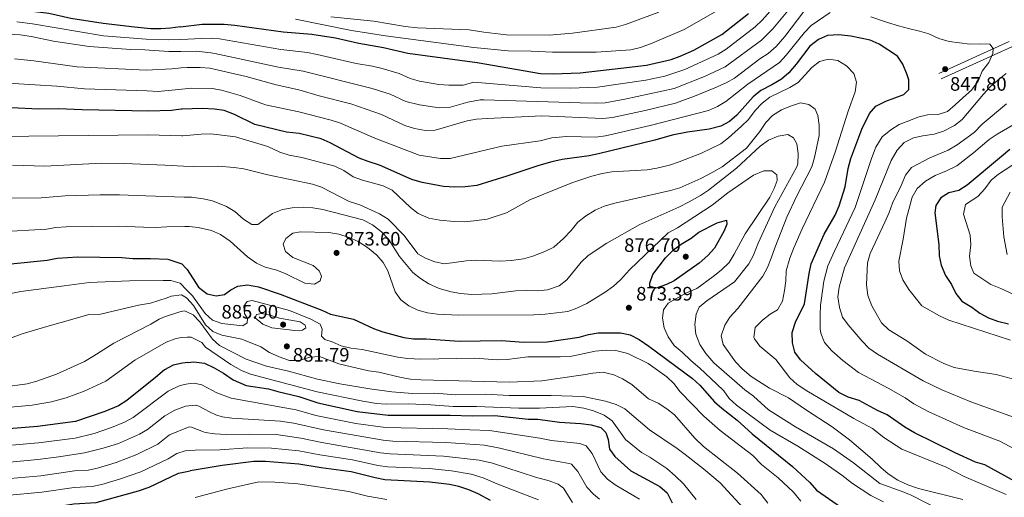
# Model space of a CAD drawing. Units: metres. Extents: x 648134 to 655049, y 4739279 to 4744055.
# Drawn here: x 651525 to 652031, y 4740653 to 4740899 of the extents above; entities that cross this region are included whole.
import ezdxf

# ---------------------------------------------------------------- set-up
doc = ezdxf.new("R2010")
doc.units = ezdxf.units.M
doc.header["$MEASUREMENT"] = 0
doc.linetypes.add('DGN Style 3', pattern=[120.73964, 86.2426, -34.49704])
for name, color, linetype, lineweight in [('Nivel 21', 7, 'Continuous', 0), ('Nivel 4', 7, 'Continuous', 0), ('Nivel 41', 7, 'Continuous', 0), ('Nivel 5', 7, 'Continuous', 0), ('Nivel 7', 7, 'Continuous', 0)]:
    doc.layers.add(name, color=color, linetype=linetype, lineweight=lineweight)
doc.styles.add('Style-Arial', font='txt')

# ---------------------------------------------------------------- blocks, each defined once
blk = doc.blocks.new('5PATER')
at = {"layer": 'Nivel 7', "linetype": 'Continuous', "lineweight": 0}
h = blk.add_hatch(color=51, dxfattribs=at)
edge = h.paths.add_edge_path()
edge.add_ellipse((0, 0), major_axis=(-11, -11.1), ratio=0.999422, start_angle=0, end_angle=360)

msp = doc.modelspace()

# ---------------------------------------------------------------- linework, layer by layer
at = {"layer": 'Nivel 21', "color": 7, "linetype": 'Continuous', "lineweight": 0}
msp.add_polyline3d([(652033.87, 4740887.56, 842.38), (651997.64, 4740871.02, 848.14)], dxfattribs=at)
at = {"layer": 'Nivel 21', "color": 7, "linetype": 'DGN Style 3', "lineweight": 0}
msp.add_polyline3d([(652035.18, 4740884.85, 842.29), (651998.88, 4740868.29, 847.47)], dxfattribs=at)
at = {"layer": 'Nivel 4', "color": 30, "linetype": 'Continuous', "lineweight": 30, "flags": 128}
for points, elevation in [([(651607.71, 4740895.03), (651602.68, 4740894.38), (651597.7, 4740894.02), (651592.46, 4740894.08), (651584.15, 4740894.98), (651567.98, 4740896.74), (651551.36, 4740899.38), (651540.06, 4740901.95), (651527.09, 4740903.5), (651511.88, 4740903.23)], 825), ([(651607.71, 4740895.03), (651618.93, 4740896.48), (651630.19, 4740896.41), (651635.62, 4740895.97), (651660.48, 4740892.49), (651675.36, 4740891.36), (651687.49, 4740889.42), (651699.43, 4740886.66), (651712.19, 4740884.42), (651724.64, 4740881.46), (651760.34, 4740876.65), (651792.84, 4740871.02), (651799.36, 4740870.84), (651813.32, 4740871.44), (651834.18, 4740873.76), (651847.31, 4740875.42), (651860.02, 4740878.31), (651864.73, 4740879.98), (651871.68, 4740883.14), (651886.16, 4740891.11), (651899.86, 4740901.91)], 825), ([(651981.51, 4740870.33), (651979.2, 4740875.78), (651976.46, 4740879.95), (651966.97, 4740886.15), (651962.45, 4740888.29), (651952.48, 4740890.31), (651946.25, 4740890.92), (651940.41, 4740890.63), (651935.81, 4740888.62), (651931.42, 4740885.17), (651924.38, 4740875.81), (651920.52, 4740871.45), (651916.82, 4740868.09), (651911.9, 4740865.16), (651906.14, 4740862.26), (651902.27, 4740859.1), (651893.89, 4740849.57), (651890.04, 4740846.33), (651885.66, 4740843.92), (651879.64, 4740842.33), (651868.55, 4740840.81), (651860.54, 4740839.32), (651851.71, 4740836.74), (651822.73, 4740829.62), (651817.83, 4740828.59), (651803.99, 4740826.73), (651798.67, 4740825.52), (651792.03, 4740823.7), (651775.61, 4740818.15), (651760.15, 4740813.42), (651754.19, 4740812.65), (651748.8, 4740812.54), (651743.08, 4740812.93), (651731.96, 4740814.88), (651726.68, 4740816.44), (651710.12, 4740823.86), (651704.33, 4740825.68), (651699.68, 4740827.54), (651684.66, 4740835.43), (651680.08, 4740837.44), (651668.7, 4740840.15), (651662.2, 4740840.88), (651646.06, 4740844.75), (651635.52, 4740849.95), (651630.24, 4740851.92), (651625.32, 4740852.77), (651618.96, 4740852.97), (651608.64, 4740852.69)], 850), ([(652041.9, 4740658.24), (652021.41, 4740669.59), (652016.52, 4740670.98), (652006.05, 4740675.71), (651985.21, 4740686.04), (651980.22, 4740689.06), (651971.18, 4740695.42), (651966.17, 4740697.56), (651956.66, 4740702.76), (651951.15, 4740704.51), (651946.35, 4740706.88), (651934.36, 4740716.6), (651926.66, 4740723.65), (651923.6, 4740727.63), (651922.39, 4740732.48), (651922.34, 4740737.72), (651924.09, 4740742.97), (651928.62, 4740752.41), (651931.01, 4740768.14), (651932.07, 4740773.03), (651938.76, 4740788.29), (651944.44, 4740798.05), (651946.4, 4740802.89), (651949.62, 4740812.68), (651951.07, 4740822.14), (651952.5, 4740827.22), (651958.1, 4740842.42), (651962.12, 4740850.42), (651965.4, 4740854.24), (651970.45, 4740856.79), (651979.79, 4740860.28), (651982.3, 4740862.74), (651982.35, 4740867.75), (651981.51, 4740870.33)], 850), ([(651608.64, 4740852.69), (651608.12, 4740852.68), (651603.12, 4740851.99), (651591.25, 4740851.68), (651557.27, 4740852.34), (651544.98, 4740852.87), (651534.98, 4740852.75), (651506.26, 4740854.14)], 850), ([(652034.28, 4740831.85), (652029.92, 4740828.4), (652012.24, 4740813.49), (652007.95, 4740810.83), (652002.93, 4740809.65), (651998.72, 4740806.96), (651996.16, 4740803.17), (651995.63, 4740799.32), (651997.73, 4740783.06), (651997.84, 4740777.21), (651998.83, 4740772.31), (652001.16, 4740767.03), (652004.29, 4740762.48), (652006.44, 4740757.78), (652009.54, 4740753.84), (652014.62, 4740750.77), (652018.76, 4740747.72), (652023.25, 4740745.3), (652027.91, 4740743.49), (652033.5, 4740742.22)], 825), ([(651861.54, 4740764.31), (651857.6, 4740762.43), (651852.44, 4740760.53), (651849.09, 4740761.32), (651849.02, 4740763.17), (651850.62, 4740767.65), (651857.14, 4740776.16), (651861.29, 4740780.23), (651865.26, 4740783.27), (651870.27, 4740786.32), (651874.27, 4740789.31), (651883.65, 4740794.2), (651888.51, 4740795.58), (651888.74, 4740793.47), (651887.28, 4740790.12), (651882.28, 4740781.19), (651878.99, 4740777.43), (651874.53, 4740773.42), (651861.54, 4740764.31)], 875), ([(651610.44, 4740770.92), (651608.62, 4740772.97), (651601.36, 4740775.36), (651592.31, 4740775.7), (651583.17, 4740775.7), (651577.56, 4740776.15), (651554.91, 4740776.45), (651544.37, 4740775.89), (651539.14, 4740774.8), (651520.48, 4740772.98)], 875), ([(651610.44, 4740770.92), (651611.16, 4740770.12), (651617.05, 4740760.98), (651621.4, 4740757.58), (651626.08, 4740756.55), (651630.39, 4740757.3), (651633.7, 4740759.7), (651637.28, 4740761.58), (651642.25, 4740762.33), (651647.93, 4740761.29), (651659.09, 4740757.52), (651680.37, 4740749.3), (651684.9, 4740747.19), (651696.79, 4740744.58), (651707.06, 4740739.85), (651711.74, 4740738.11), (651722.6, 4740735.17), (651727.56, 4740734.49), (651734.01, 4740734.46), (651751.03, 4740733.33), (651772.6, 4740733.56), (651784.3, 4740732.79), (651796.31, 4740732.88), (651812.82, 4740735.3), (651817.6, 4740736.77), (651822.58, 4740737.53), (651834.05, 4740737.6), (651838.93, 4740736.53), (651843.65, 4740734.12), (651848.58, 4740730.76), (651871.09, 4740714.02), (651874.74, 4740710.61), (651882.34, 4740702.06), (651886.11, 4740698.77), (651894.06, 4740692.58), (651901.68, 4740685.62), (651922.44, 4740668.68), (651931.31, 4740660.42), (651934.78, 4740656.55), (651947.6, 4740647.57)], 875), ([(651611.51, 4740722.26), (651608.84, 4740721.98), (651603.95, 4740720.95), (651599.46, 4740718.43), (651594.98, 4740714.53), (651580.08, 4740702.72), (651575.87, 4740700.03), (651568.88, 4740697.01), (651553.81, 4740691.87), (651534.16, 4740689.38), (651510.96, 4740687.38)], 900), ([(651611.51, 4740722.26), (651614.57, 4740722.59), (651620.14, 4740721.94), (651625.14, 4740719.55), (651629.95, 4740716.8), (651634.82, 4740713.27), (651641.58, 4740710.36), (651652.99, 4740708.77), (651657.77, 4740707.3), (651668.53, 4740704.76), (651678.37, 4740701.56), (651698.54, 4740697.09), (651714.58, 4740695.23), (651746.36, 4740695.22), (651757.92, 4740694.82), (651769.42, 4740694.97), (651786.58, 4740693.18), (651791.58, 4740693.11), (651802.57, 4740691.54), (651813.66, 4740690.92), (651818.86, 4740690.2), (651823.85, 4740688.76), (651826.44, 4740686.22), (651827.66, 4740682.69), (651828.36, 4740677.73), (651831.13, 4740673.89), (651839.41, 4740666.47), (651854.22, 4740658.39), (651858.01, 4740655.14), (651860.66, 4740650.03)], 900), ([(651767.12, 4740651.32), (651760.84, 4740654.69), (651755.98, 4740656.76), (651750.95, 4740658.43), (651746.05, 4740659.39), (651735.92, 4740660.73), (651712.78, 4740661.92), (651707.86, 4740662.83), (651695.58, 4740665.96), (651680.09, 4740667.98), (651668.6, 4740669.89), (651651.46, 4740671.39), (651645.55, 4740671.23), (651629.14, 4740669.18), (651612.74, 4740666.5)], 925), ([(651519.86, 4740645.33), (651537.05, 4740647.01), (651552.88, 4740649.51), (651564.46, 4740650.19), (651586.18, 4740656.14), (651591.61, 4740658.1), (651606.81, 4740665.27), (651612.74, 4740666.5)], 925)]:
    msp.add_lwpolyline(points, dxfattribs=dict(at, elevation=elevation))
at = {"layer": 'Nivel 5', "color": 30, "linetype": 'Continuous', "lineweight": 0, "flags": 128}
for points, elevation in [([(651607.85, 4740888.61), (651618.6, 4740889.04), (651623.61, 4740889.24), (651627.77, 4740888.86), (651659.32, 4740883.38), (651673.13, 4740881.78), (651678.04, 4740880.88), (651698.06, 4740876.26), (651706.57, 4740874.76), (651711.43, 4740873.59), (651720.14, 4740870.96), (651725.81, 4740868.53), (651730.68, 4740867.08), (651740.67, 4740865.37), (651745.68, 4740865.02), (651753.15, 4740865.07), (651758.6, 4740866.63), (651793.08, 4740863.74), (651808.08, 4740863.42), (651822.18, 4740863.94), (651847.11, 4740867.59), (651856.88, 4740869.69), (651867.16, 4740873.12), (651884.29, 4740881.04), (651888.34, 4740883.64), (651903.23, 4740895.04), (651906.88, 4740898.44), (651915.3, 4740907.91)], 830), ([(651607.99, 4740882.43), (651616.04, 4740882.47), (651623.27, 4740881.61), (651625.34, 4740881.32), (651658.15, 4740874.27), (651670.9, 4740872.19), (651706.35, 4740863.26), (651715.64, 4740860.46), (651723.66, 4740856.62), (651730.7, 4740854.9), (651740.69, 4740853.45), (651745.97, 4740853.49), (651755.55, 4740856.33), (651761.82, 4740857.44), (651763.8, 4740857.52), (651813.31, 4740855.89), (651821.07, 4740855.74), (651826.06, 4740856.03), (651836.24, 4740857.89), (651861.53, 4740863.31), (651877.27, 4740869.49), (651887.89, 4740874.5), (651906.6, 4740888.17), (651912.32, 4740894.03), (651921.8, 4740905.42)], 835), ([(651608.18, 4740873.88), (651611.18, 4740874.18), (651617.93, 4740874.17), (651622.91, 4740873.78), (651641.5, 4740869.48), (651656.98, 4740865.16), (651668.66, 4740862.6), (651679.01, 4740859.57), (651695.33, 4740855.46), (651711.14, 4740849.96), (651723.17, 4740844.2), (651728.14, 4740842.67), (651733.74, 4740841.62), (651738.78, 4740841.91), (651755.13, 4740846.61), (651760.05, 4740847.54), (651765.54, 4740847.96), (651793.56, 4740849.19), (651824.95, 4740847.9), (651829.92, 4740848.46), (651846.72, 4740851.93), (651862.28, 4740855.8), (651872.02, 4740859.38), (651882.46, 4740863.69), (651888.3, 4740866.3), (651892.68, 4740868.71), (651905.74, 4740878.63), (651909.97, 4740881.3), (651914.04, 4740884.98), (651918.55, 4740890.08), (651928.3, 4740902.94)], 840), ([(651608.42, 4740863.05), (651613.44, 4740863.57), (651624.12, 4740863.28), (651628.87, 4740862.43), (651638.51, 4740859.72), (651651.52, 4740854.96), (651668.68, 4740851.38), (651685.24, 4740847), (651689.99, 4740845.44), (651707.73, 4740837.82), (651730.4, 4740828.97), (651741.48, 4740827.34), (651746.48, 4740827.28), (651773, 4740833.56), (651792.79, 4740836.45), (651798.77, 4740837.96), (651806.3, 4740838.54), (651821.39, 4740838.35), (651826.32, 4740839.04), (651849.21, 4740844.33), (651879.3, 4740851.92), (651883.87, 4740853.99), (651888.17, 4740856.63), (651899.41, 4740865.49), (651915.75, 4740876.77), (651919.21, 4740880.4), (651928.61, 4740892.15), (651932.06, 4740895.78), (651941.84, 4740902.49)], 845), ([(651666.96, 4740898.98), (651695.64, 4740893.2), (651713.18, 4740890.39), (651758.52, 4740884.45), (651776.3, 4740882.76), (651788.06, 4740882.62), (651798.98, 4740882.05), (651821.54, 4740881.96), (651839.4, 4740883.23), (651844.27, 4740884.38), (651850.36, 4740886.59), (651866.73, 4740893.62), (651885.05, 4740904.22)], 820), ([(651685.12, 4740900.24), (651707.24, 4740897.99), (651723.25, 4740895.31), (651729.57, 4740894.6), (651756.12, 4740893.46), (651763.7, 4740892.28), (651775.44, 4740891), (651797.42, 4740890.78), (651809.4, 4740891.77), (651831.75, 4740894.85), (651836.56, 4740896.27), (651853.7, 4740902.54)], 815), ([(651607.85, 4740888.61), (651601.53, 4740888.35), (651590.02, 4740888.64), (651568.08, 4740890.44), (651531.6, 4740896.68), (651523.52, 4740897.56)], 830), ([(651962.67, 4740900.19), (651971.38, 4740897.29), (651976.89, 4740895.59), (651982.19, 4740894.15), (651987.69, 4740892.92), (651992.53, 4740891.53), (651997.79, 4740889.01), (652002.94, 4740887.47), (652008.39, 4740886.75), (652013.58, 4740886.13), (652018.72, 4740886.28), (652023.96, 4740886.18), (652025.72, 4740883.99), (652025.49, 4740881.31), (652023.38, 4740876.73), (652020.03, 4740872.33), (652017.87, 4740867.18), (652014.58, 4740862.52), (652010.3, 4740858.68), (652006.17, 4740855), (652002.2, 4740851.52), (651997.39, 4740849.99), (651991.9, 4740849.73), (651986.98, 4740848.55), (651982.22, 4740846.66), (651977.26, 4740844.87), (651972.97, 4740842.06), (651968.64, 4740838.47), (651965.25, 4740833.15), (651964.66, 4740831.42), (651962.85, 4740826.77), (651954.72, 4740801.99), (651943.98, 4740779.66), (651940.64, 4740772.02), (651938.61, 4740764.13), (651937.24, 4740754.23), (651936.88, 4740751.73), (651936.77, 4740747.04), (651936.76, 4740739.67), (651937, 4740737.41), (651938.92, 4740732.63), (651942.66, 4740728.25), (651948.38, 4740723.22), (651956.4, 4740717.11), (651971.72, 4740709.1), (651980.41, 4740704.14), (651984.93, 4740700.96), (651992.25, 4740697.11), (652010.33, 4740688.82), (652029.04, 4740681.76), (652043.79, 4740673.85)], 845), ([(651607.99, 4740882.43), (651601.71, 4740882.39), (651589.46, 4740883.18), (651582.26, 4740883.41), (651560.76, 4740884.92), (651542.44, 4740887.7), (651531, 4740890.04), (651525.24, 4740890.9), (651519.17, 4740891.24)], 835), ([(651608.18, 4740873.88), (651603.37, 4740873.41), (651590.06, 4740872.68), (651554.62, 4740874.48), (651532.33, 4740877.61), (651522.36, 4740878.64)], 840), ([(651950.3, 4740875.05), (651945.75, 4740877.78), (651941.02, 4740878.46), (651936.34, 4740877.16), (651932.39, 4740874.11), (651925.38, 4740866.36), (651921.03, 4740863.89), (651910.82, 4740858.87), (651906.83, 4740855.85), (651903.28, 4740852.07), (651899.82, 4740847.45), (651896.32, 4740843.89), (651889.59, 4740837.88), (651885.57, 4740834.91), (651875.75, 4740830.1), (651864.24, 4740825.53), (651859.21, 4740823.9), (651852.73, 4740822.33), (651847.8, 4740821.51), (651829.55, 4740820.36), (651824.61, 4740819.55), (651819.28, 4740818.16), (651808.94, 4740814.68), (651787.36, 4740805.95), (651775.31, 4740799.26), (651765.48, 4740795.99), (651758.56, 4740795.22), (651753.54, 4740794.75), (651748.54, 4740794.91), (651741.04, 4740795.6), (651735.46, 4740796.58), (651730.04, 4740799.04), (651726.09, 4740802.09), (651716.6, 4740811.06), (651712.02, 4740813.15), (651701.29, 4740816.18), (651696.57, 4740817.83), (651691.72, 4740821.18), (651687.18, 4740823.29), (651670.18, 4740827.76), (651663.62, 4740829.05), (651658.87, 4740830.62), (651652.6, 4740833.41), (651636, 4740838.42), (651623.32, 4740839.92), (651618.32, 4740839.89), (651608.94, 4740839.02)], 855), ([(652032.28, 4740654.37), (652010.82, 4740663.67), (652001.41, 4740668.41), (651978.66, 4740677.63), (651969.45, 4740683.61), (651963.55, 4740688.28), (651953.95, 4740693.45), (651929.82, 4740707.63), (651924.81, 4740711.02), (651921.1, 4740714.38), (651913.82, 4740723.86), (651905.75, 4740730.76), (651902.84, 4740734.44), (651902.5, 4740735.18), (651903.2, 4740740.24), (651907.05, 4740744.01), (651910.99, 4740747.09), (651914.69, 4740749.46), (651917.24, 4740753.77), (651918.4, 4740759.3), (651919, 4740764.4), (651919.15, 4740769.4), (651921.04, 4740776), (651923.07, 4740781.35), (651927.42, 4740791.14), (651938.95, 4740815.18), (651944.4, 4740830.63), (651951.08, 4740851.7), (651954.63, 4740861.67), (651955.31, 4740866.63), (651954.03, 4740871.03), (651950.3, 4740875.05)], 855), ([(652032.37, 4740871.05), (652028, 4740867.56), (652024.05, 4740864.14), (652020.66, 4740860.47), (652009.73, 4740847.31), (652005.82, 4740844.21), (652000.08, 4740841.28), (651995.28, 4740839.9), (651989.49, 4740839.04), (651984.62, 4740837.9), (651979.92, 4740835.49), (651976.36, 4740831.61), (651973.21, 4740826.31), (651965, 4740805.93), (651949.2, 4740771.02), (651946.41, 4740761.02), (651945.85, 4740756.05), (651946.71, 4740750.54), (651948.21, 4740745.64), (651951.17, 4740741.62), (651958.21, 4740733.32), (651961.66, 4740729.7), (651966.21, 4740726.51), (651989.64, 4740712.87), (651999.29, 4740708.18), (652014.19, 4740702.11), (652036.68, 4740693.93)], 840), ([(651608.42, 4740863.05), (651596.27, 4740861.8), (651590.65, 4740862.18), (651558.44, 4740863.2), (651544.14, 4740864.48), (651510.56, 4740866.5)], 845), ([(652010.09, 4740651.8), (651987.2, 4740657.49), (651981.71, 4740659.32), (651976.65, 4740661.75), (651971.68, 4740665), (651967.83, 4740668.2), (651963.48, 4740672.47), (651951.69, 4740682.54), (651942.84, 4740689.17), (651929.61, 4740697.67), (651920.46, 4740704.15), (651910.72, 4740709.05), (651901.22, 4740715.12), (651896.64, 4740718.98), (651893.13, 4740722.54), (651886.73, 4740731.56), (651885.84, 4740735.96), (651887.65, 4740741.45), (651890.29, 4740745.67), (651894.34, 4740750.04), (651907.24, 4740766.68), (651909.56, 4740771.11), (651911.57, 4740776), (651913.32, 4740781.31), (651919.54, 4740797.08), (651924.49, 4740807.68), (651932.4, 4740823), (651933.78, 4740827.82), (651936.24, 4740839.11), (651936.12, 4740844.48), (651935.53, 4740849.45), (651934.16, 4740852.72), (651930.8, 4740855.1), (651926.64, 4740855.94), (651921.46, 4740854.3), (651916.87, 4740852.34), (651912.21, 4740849.37), (651908.71, 4740845.81), (651905.72, 4740841.11), (651898.87, 4740832.57), (651886.23, 4740823.06), (651881.17, 4740820.03), (651875.25, 4740816.97), (651864.47, 4740812.24), (651859.7, 4740810.74), (651831.1, 4740804.31), (651825.57, 4740802.69), (651820.97, 4740800.72), (651815.99, 4740797.66), (651812.1, 4740794.53), (651808.59, 4740790.29), (651804.63, 4740786.14), (651799.68, 4740781.65), (651795.19, 4740779.43), (651788.89, 4740776.96), (651784.09, 4740775.58), (651778.04, 4740774.86), (651772, 4740774.41), (651759.72, 4740774.87), (651754.73, 4740774.58), (651743.47, 4740773.09), (651738.56, 4740774.07), (651733.66, 4740775.93), (651729.74, 4740778.3), (651722.69, 4740787.63), (651714.5, 4740796.14), (651710.07, 4740798.84), (651700.03, 4740803.49), (651694.46, 4740805.24), (651680.34, 4740812.52), (651675.59, 4740814.09), (651652.6, 4740818.81), (651640.31, 4740821.98), (651635.36, 4740822.7), (651627.31, 4740823.28), (651614.35, 4740823.12), (651609.29, 4740823.39)], 860), ([(652032.53, 4740855.42), (652019.94, 4740844.98), (652015.82, 4740840.6), (652007.15, 4740834.38), (652002.49, 4740831.51), (651993.05, 4740827.68), (651983.68, 4740822.7), (651980.55, 4740818.78), (651978.39, 4740813.42), (651973.8, 4740804.27), (651972.16, 4740799.55)], 835), ([(652037.5, 4740845.55), (652027.65, 4740839.88), (652023.56, 4740837), (652015.62, 4740830.17), (652006.95, 4740823.55), (652001.68, 4740820.93), (651995.82, 4740818.56), (651990.81, 4740815.69), (651986.49, 4740811.81), (651984.04, 4740807.47), (651981.07, 4740796.6), (651979.42, 4740785.81), (651977.11, 4740774.52), (651977.42, 4740769.49), (651979.16, 4740764.8), (651982.23, 4740759.9), (651988.95, 4740751.43), (651998.06, 4740746.35), (652002.91, 4740744.03), (652034.49, 4740733.7)], 830), ([(651608.94, 4740839.02), (651608.47, 4740838.98), (651591.01, 4740839.43), (651498.83, 4740838.46)], 855), ([(651609.64, 4740807.44), (651613.41, 4740807.32), (651619.37, 4740806.56), (651624.26, 4740805.51), (651631.42, 4740802.66), (651635.68, 4740800.04), (651640.11, 4740796.07), (651644.5, 4740793.29), (651647.53, 4740793.37), (651655.02, 4740799.04), (651660.29, 4740801.09), (651665.22, 4740801.94), (651670.81, 4740802.22), (651675.8, 4740801.93), (651680.92, 4740801.04), (651701.51, 4740795.72), (651706.51, 4740793.11), (651711.04, 4740789.62), (651714.64, 4740785.69), (651720.39, 4740776.85), (651727.24, 4740768.65), (651731.09, 4740765.46), (651735.38, 4740762.7), (651740.76, 4740760.42), (651746.9, 4740758.62), (651751.82, 4740757.73), (651757.59, 4740757.33), (651767.77, 4740757.68), (651780.22, 4740759.14), (651785.61, 4740759.39), (651791.56, 4740759.24), (651796.54, 4740759.67), (651802.53, 4740761.66), (651806.34, 4740764.9), (651813.76, 4740773.98), (651817.42, 4740777.36), (651826.96, 4740783.7), (651844.02, 4740793.27), (651864.07, 4740802.26), (651869.34, 4740804.92), (651875.21, 4740808.24), (651879.35, 4740811.04), (651893.61, 4740822.33), (651905.77, 4740833.56), (651910.09, 4740836.72), (651915.12, 4740838.81), (651920.06, 4740839.64), (651922.99, 4740838.01), (651924.66, 4740834.79), (651925.42, 4740829.85), (651925.18, 4740824.63), (651924.62, 4740822.93), (651913.36, 4740802.34), (651904.78, 4740783.64), (651902.35, 4740777.48), (651900.06, 4740773.04), (651892.57, 4740763.74), (651878.44, 4740754.05), (651874.46, 4740750.78), (651872.96, 4740747.17), (651872.29, 4740741.88), (651872.84, 4740736.92), (651874.77, 4740731.56), (651877.96, 4740726.86), (651882.02, 4740722.15), (651897.97, 4740708.13), (651902.41, 4740704.99), (651910.08, 4740697.97), (651923.92, 4740689.12), (651943.54, 4740677.75), (651953.83, 4740670.56), (651967.33, 4740659.98), (651978.87, 4740655.95), (651983.47, 4740654), (651998.52, 4740646.23)], 865), ([(652048.91, 4740751.39), (652029.62, 4740760.4), (652024.42, 4740762.46), (652015.67, 4740768.3), (652014.16, 4740772.02), (652013.4, 4740776.96), (652014.21, 4740782.85), (652013.88, 4740787.84), (652010.47, 4740798.68), (652011.42, 4740803.59), (652017.78, 4740807.78), (652021.34, 4740811.72), (652024.58, 4740816.06), (652028.43, 4740819.26), (652052.44, 4740834.76)], 820), ([(651521.34, 4740823.8), (651538.05, 4740823.33), (651567.11, 4740824.84), (651578.93, 4740824.78), (651599.66, 4740823.91), (651609.29, 4740823.39)], 860), ([(651969.3, 4740650.57), (651962.68, 4740653.83), (651953.25, 4740659.92), (651947.9, 4740664.2), (651939.24, 4740670.21), (651925.14, 4740679.21), (651910.94, 4740687.4), (651893.74, 4740700.37), (651889.98, 4740703.69), (651887.08, 4740707.76), (651883.45, 4740711.38), (651874.8, 4740719.41), (651870.19, 4740723.27), (651865.78, 4740727.67), (651861.67, 4740731.07), (651858.51, 4740735.51), (651856.48, 4740740.08), (651855.66, 4740745.11), (651856.14, 4740749.37), (651858.52, 4740752.83), (651868.02, 4740758.21), (651873.26, 4740760.31), (651881.75, 4740766.56), (651885.8, 4740769.87), (651889.82, 4740773.77), (651892.48, 4740778), (651898.1, 4740788.57), (651910.74, 4740807.37), (651913.01, 4740811.83), (651914.66, 4740815.95), (651914.48, 4740818.93), (651911.89, 4740820.91), (651907.68, 4740820.97), (651902.35, 4740818.65), (651889.15, 4740809.55), (651881.15, 4740803.26), (651863.39, 4740791.59), (651858.59, 4740788.98), (651838.59, 4740769.95), (651834.01, 4740764.91), (651830.35, 4740761.5), (651826.07, 4740758.48), (651816.62, 4740752.65), (651811.56, 4740750.29), (651806.85, 4740748.6), (651795.28, 4740747.11), (651789.43, 4740746.79), (651750.66, 4740746.66), (651739.94, 4740747.23), (651734.78, 4740747.9), (651729.84, 4740749.14), (651725.23, 4740751.39), (651721.09, 4740754.58), (651718.19, 4740758.65), (651714.29, 4740769.38), (651711.94, 4740773.79), (651708.66, 4740777.61), (651703.96, 4740781.4), (651699.17, 4740784.57), (651694.51, 4740786.66), (651689.25, 4740788.4), (651684.02, 4740789.21), (651669.48, 4740789.57), (651665.48, 4740788.91), (651661.86, 4740786.16), (651660.55, 4740783.27), (651661.68, 4740779.44), (651665.55, 4740776.28), (651675.96, 4740772.17), (651679.06, 4740769.43), (651680.22, 4740766.72), (651679.58, 4740764.24), (651676.66, 4740762.68), (651671.68, 4740763.14)], 870), ([(652032.8, 4740777.94), (652031.22, 4740786.96), (652030.35, 4740797.28), (652030.26, 4740802.28), (652034.46, 4740809.96)], 815), ([(651520.43, 4740806.85), (651536.03, 4740807.08), (651548.48, 4740807.99), (651566.37, 4740808.66), (651576.37, 4740808.64), (651589.88, 4740808.08), (651609.64, 4740807.44)], 865), ([(651972.16, 4740799.55), (651969.94, 4740794.5), (651962.32, 4740778.43), (651960.95, 4740773.62), (651960.53, 4740762.37), (651961.22, 4740756.74), (651963.27, 4740751.51), (651968.22, 4740742.62), (651972.06, 4740739.01), (651981.3, 4740733.45), (651990.8, 4740726.61), (652000.2, 4740721.7), (652005.61, 4740719.78), (652015.95, 4740717.76), (652027.11, 4740716.07), (652037.46, 4740713.34), (652042.45, 4740711.49), (652052.91, 4740706.87), (652062.62, 4740701.72), (652076.62, 4740693.07), (652086.21, 4740686.29), (652098.65, 4740676.48), (652103.2, 4740673.29)], 835), ([(651514.59, 4740789.49), (651538.78, 4740790.98), (651543.71, 4740791.76), (651548.92, 4740792.16), (651575.64, 4740792.42), (651588.74, 4740791.89), (651594.9, 4740791.69), (651600.7, 4740792.16), (651609.98, 4740792.24)], 870), ([(651671.68, 4740763.14), (651661.87, 4740767.86), (651657.24, 4740769.74), (651651.33, 4740771.42), (651646.78, 4740773.49), (651642.23, 4740776.73), (651633.37, 4740784.81), (651628.36, 4740788.24), (651623.78, 4740790.21), (651616.83, 4740791.74), (651612.15, 4740792.26), (651609.98, 4740792.24)], 870), ([(651515.23, 4740756.83), (651525.62, 4740758.91), (651547.93, 4740761.75), (651560.78, 4740763.52), (651581.53, 4740764.27), (651598.81, 4740764.52)], 880), ([(651598.81, 4740764.52), (651602.71, 4740764.5), (651607.52, 4740763.12), (651610.68, 4740759.93)], 880), ([(651770.74, 4740723.62), (651758.94, 4740724.47), (651731.4, 4740724.07), (651724.44, 4740724.42), (651719.48, 4740725.04), (651701.22, 4740728.92), (651695.27, 4740729.58), (651690.34, 4740730.8), (651685.78, 4740732.83), (651681.92, 4740734.08), (651680.26, 4740735.91), (651680.63, 4740739.46), (651679.58, 4740742.07), (651674.83, 4740744.64), (651663.86, 4740749.13), (651644.6, 4740754.16), (651641.99, 4740753.68), (651640.32, 4740751.35), (651640.61, 4740747.45), (651642.17, 4740745), (651642.04, 4740742.74), (651639.75, 4740741.13), (651629.09, 4740742.36), (651624.18, 4740744.12), (651620.43, 4740747.42), (651614, 4740756.59), (651610.68, 4740759.93)], 880), ([(651515.24, 4740732.96), (651526.31, 4740736.97), (651539.05, 4740740.89), (651552.4, 4740744.54), (651560.7, 4740747.02), (651566.64, 4740747.19), (651586.1, 4740751.79), (651592.3, 4740752.87), (651600.85, 4740755.48), (651602.99, 4740756.48), (651608.28, 4740757.04), (651610.78, 4740755.49)], 885), ([(651721.17, 4740714.56), (651709.77, 4740717.23), (651704.44, 4740717.98), (651689.12, 4740721.65), (651679.21, 4740725.33), (651674.2, 4740725.05), (651668.85, 4740723.31), (651663.84, 4740723.31), (651658.5, 4740725.21), (651653.59, 4740727.46), (651649.03, 4740730.26), (651639.25, 4740734.28), (651628.96, 4740736.39), (651624.3, 4740738.24), (651620.69, 4740741.7), (651614.36, 4740751.55), (651611.07, 4740755.32), (651610.78, 4740755.49)], 885), ([(651516.46, 4740709.52), (651528.89, 4740711.38), (651533.92, 4740712.67), (651544.06, 4740716.28), (651558.42, 4740722.81), (651562.76, 4740725.29), (651573.47, 4740732.28), (651592.43, 4740742.05), (651596.76, 4740744.61), (651599.48, 4740745.83), (651607.47, 4740748.28), (651609.77, 4740748.86), (651610.94, 4740748.34)], 890), ([(651610.94, 4740748.34), (651614.33, 4740746.81), (651617.73, 4740743.24), (651624.13, 4740734.37), (651627.84, 4740731.01), (651641.53, 4740723.97), (651651.99, 4740720.41), (651663.31, 4740717.89), (651678.27, 4740713.68), (651689.66, 4740711.36), (651705.14, 4740708.74), (651716.4, 4740707.15), (651727.09, 4740706.26), (651738.48, 4740706.53), (651749.22, 4740705.66), (651764.44, 4740705.93), (651776.75, 4740705.25), (651798.42, 4740705.35), (651814.9, 4740704.74), (651826.22, 4740702.43), (651831.73, 4740700.68), (651836.2, 4740698.44), (651848.87, 4740687.56), (651863.1, 4740677.99), (651867.26, 4740674.88), (651876.71, 4740667.58), (651885.21, 4740660.25), (651896.96, 4740647.56)], 890), ([(651666.62, 4740738.69), (651654.75, 4740740.07), (651650.12, 4740741.97), (651646.13, 4740745.28), (651646.88, 4740746.98), (651649.34, 4740747.57), (651653.87, 4740746.63), (651658.61, 4740745.02), (651669.35, 4740743.13), (651671.83, 4740741.56), (651672.21, 4740740.13), (651670.57, 4740738.99), (651666.62, 4740738.69)], 885), ([(651611.23, 4740735.27), (651608.16, 4740735.13), (651605.06, 4740734.48), (651600.36, 4740732.78), (651584.23, 4740723.4), (651569.32, 4740712.66), (651558.3, 4740707.59), (651548.94, 4740704.08), (651541.37, 4740702.11), (651531.53, 4740700.38), (651518.65, 4740699.19)], 895), ([(651611.23, 4740735.27), (651613.21, 4740735.36), (651618.71, 4740732.54), (651620.68, 4740730.24), (651633.67, 4740721.33), (651639.12, 4740718.1), (651643.76, 4740716.22), (651678.01, 4740707.26), (651701.53, 4740702.32), (651708.55, 4740701.14), (651713.54, 4740700.88), (651724.79, 4740701.02), (651736.54, 4740700.53), (651747.89, 4740699.66), (651760.01, 4740699.67), (651781.74, 4740698.85), (651792.42, 4740698.85), (651809.46, 4740699.57), (651815.22, 4740698.8), (651820.16, 4740697.41), (651825.62, 4740695.15), (651829.74, 4740692.26), (651836.57, 4740682.57), (651844.75, 4740676.03), (651849.13, 4740673.62), (651857.82, 4740667.7), (651862.09, 4740664.02), (651866.37, 4740659.77), (651872.89, 4740651.82)], 895), ([(651926.74, 4740650.84), (651922.99, 4740655.46), (651915.08, 4740662.95), (651906.54, 4740669.75), (651902, 4740674.35), (651885.32, 4740687.19), (651876.94, 4740694.68), (651864.64, 4740707.19), (651861.48, 4740711.45), (651857.8, 4740714.84), (651848.16, 4740721.75), (651837.76, 4740726.86), (651831.64, 4740728.37), (651826.66, 4740728.66), (651820.96, 4740728.04), (651808.98, 4740725.62), (651802.94, 4740725.13), (651786.44, 4740725.2), (651775.74, 4740723.78), (651770.74, 4740723.62)], 880), ([(651909.86, 4740649.94), (651906.36, 4740654.27), (651894.2, 4740665.29), (651876.62, 4740679.12), (651872.2, 4740683.38), (651861.81, 4740695.37), (651857.9, 4740698.49), (651853.41, 4740701.32), (651848.36, 4740703.54), (651839.86, 4740710.88), (651835.01, 4740713.8), (651830.53, 4740716), (651825.18, 4740717.28), (651819.79, 4740716.87), (651814.79, 4740715.85), (651793.49, 4740712.77), (651776.87, 4740712.15), (651731.31, 4740713.36), (651726.1, 4740713.71), (651721.17, 4740714.56)], 885), ([(651611.76, 4740711.21), (651609.62, 4740710.88), (651606.7, 4740710.09), (651601.4, 4740707.58), (651583.46, 4740693.96), (651579.02, 4740691.64), (651572.34, 4740688.83), (651563.33, 4740685.77), (651553.63, 4740683.4), (651534.74, 4740680.91), (651512.73, 4740678.97)], 905), ([(651611.76, 4740711.21), (651614.73, 4740711.68), (651618.66, 4740710.85), (651626.51, 4740706.74), (651633.77, 4740703.98), (651661.46, 4740698.97), (651667.28, 4740697.89), (651677.4, 4740695.06), (651697.95, 4740690.86), (651713.23, 4740688.75), (651745.26, 4740688.19), (651756.52, 4740687.54), (651766.73, 4740687.33), (651792.46, 4740683.34), (651798.48, 4740682.1), (651813.16, 4740680.51), (651816.36, 4740679.35), (651819.42, 4740675.4), (651823.88, 4740666.01), (651827.26, 4740662.28), (651831.26, 4740659.25), (651843.82, 4740651.89)], 905), ([(651612, 4740699.95), (651610.4, 4740699.79), (651604.77, 4740697.66), (651599.71, 4740694.82), (651590.77, 4740687.74), (651586.67, 4740685.43), (651575.8, 4740680.66), (651568.06, 4740678.25), (651558.36, 4740675.85), (651545.24, 4740673.68), (651534.44, 4740672.34), (651514.3, 4740670.53)], 910), ([(651612, 4740699.95), (651615.5, 4740700.31), (651617.18, 4740699.76), (651623.06, 4740696.68), (651625.85, 4740695.32), (651629.14, 4740694.38), (651634.08, 4740693.54), (651659.17, 4740692.06), (651666.02, 4740691.03), (651681.34, 4740687.6), (651711.89, 4740682.27), (651716.88, 4740681.86), (651744.17, 4740681.16), (651764.04, 4740679.69), (651771.95, 4740678.24), (651794.39, 4740672.65), (651807.67, 4740670.34), (651808.88, 4740669.93), (651812.11, 4740666.14), (651816.64, 4740658.12), (651820.08, 4740654.48), (651823.18, 4740651.98)], 910), ([(651612.24, 4740689.11), (651602.08, 4740684.97), (651596.12, 4740680.25), (651585.31, 4740674.87), (651574.66, 4740670.84), (651565.1, 4740667.91), (651560.2, 4740666.86), (651553.25, 4740666.46), (651535.9, 4740663.96), (651516.3, 4740662.15)], 915), ([(651612.24, 4740689.11), (651612.27, 4740689.12), (651613.47, 4740688.94), (651619.62, 4740686.62), (651620.5, 4740686.17), (651625.45, 4740685.48), (651631.25, 4740685.17), (651643.42, 4740685.42), (651656.88, 4740685.14), (651669.7, 4740683.37), (651680.38, 4740681.14), (651710.55, 4740675.79), (651715.52, 4740675.23), (651743.07, 4740674.13), (651761.35, 4740672.05), (651768.24, 4740670.39), (651790.3, 4740663.21), (651797.32, 4740661.38), (651801.97, 4740659.56), (651804.79, 4740657.66), (651809.39, 4740650.24)], 915), ([(651612.51, 4740677), (651615.22, 4740677.11), (651628.05, 4740677.34), (651642.26, 4740678.34), (651654.59, 4740678.23), (651668.59, 4740676.86), (651679.42, 4740674.68), (651696.17, 4740672.18), (651709.21, 4740669.31), (651714.16, 4740668.62), (651735.65, 4740667.63), (651747.11, 4740666.52), (651757.25, 4740664.74), (651763.45, 4740662.96), (651771.01, 4740659.69), (651791.87, 4740651.54)], 920), ([(651612.51, 4740677), (651610.08, 4740676.89), (651605.85, 4740675.41), (651601.46, 4740672.76), (651587.42, 4740666.02), (651576.84, 4740662.31), (651567.23, 4740659.54), (651562.33, 4740658.53), (651553.07, 4740657.98), (651536.48, 4740655.48), (651518.08, 4740653.74)], 920), ([(651615.36, 4740652.75), (651632.16, 4740657.27), (651647.96, 4740660.86), (651656.23, 4740660.7), (651668.16, 4740659.81), (651694.26, 4740655.95), (651703.95, 4740653.48), (651713.88, 4740651.77)], 930)]:
    msp.add_lwpolyline(points, dxfattribs=dict(at, elevation=elevation))

# ---------------------------------------------------------------- block references
at = {"layer": 'Nivel 7', "color": 51, "linetype": 'Continuous', "lineweight": 0, "xscale": 0.1000009313241567, "yscale": 0.1000009313241567, "zscale": 0.1000009313241567}
for p in [(652000.98, 4740873.28, 847.8), (651688.01, 4740778.7, 873.6), (651867.58, 4740776.74, 876.7), (651838.31, 4740750.44, 873.4), (651660.54, 4740741.77, 885.9), (651662.44, 4740730.59, 881.79)]:
    msp.add_blockref('5PATER', p, dxfattribs=at)

# ---------------------------------------------------------------- texts
at = {"layer": 'Nivel 41', "color": 7, "linetype": 'Continuous', "lineweight": 0, "style": 'Style-Arial'}
for s, p in [('847.80', (652003.44, 4740862.19, 847.8)), ('873.60', (651691.76, 4740782.45, 873.6)), ('876.70', (651835.86, 4740779.2, 876.7)), ('873.39', (651842.06, 4740754.18, 873.4)), ('885.90', (651628.81, 4740744.87, 885.9)), ('881.79', (651665.54, 4740722.73, 881.79))]:
    msp.add_text(s, height=7, dxfattribs=at).set_placement(p)

doc.saveas('drawing.dxf')
